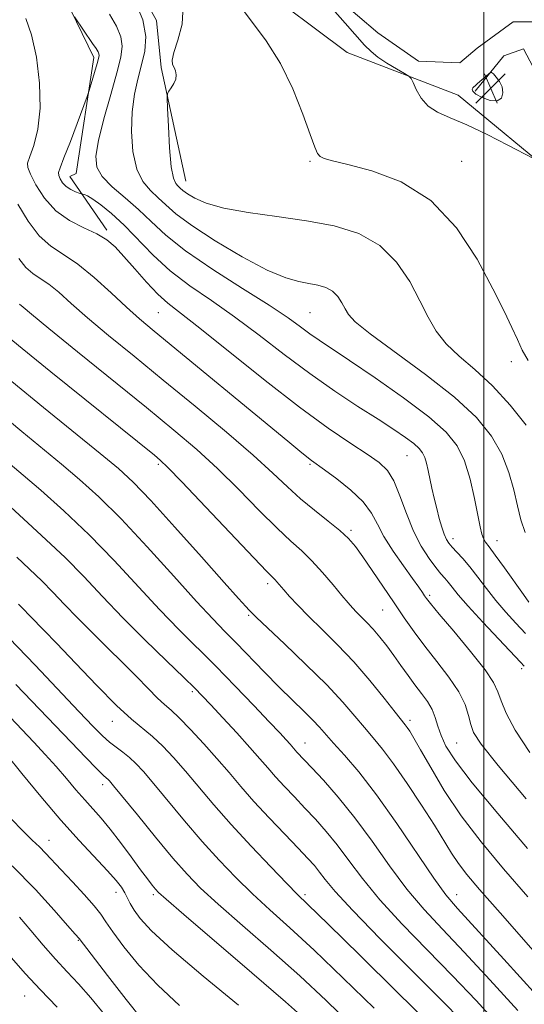
# Model space of a CAD drawing. Extents: x 2089800 to 2092700, y 324800 to 327700.
# Drawn here: x 2091878 to 2092011, y 326554 to 326814 of the extents above; entities that cross this region are included whole.
import ezdxf

# ---------------------------------------------------------------- set-up
doc = ezdxf.new("R2010")
doc.units = 0
doc.header["$MEASUREMENT"] = 0
doc.linetypes.add('rvrstm', pattern=[117.1, 50, -3.9, 0.5, -3.9, 0.5, -3.9, 0.5, -3.9, 50])
for name, color, linetype, lineweight in [('32000', 7, 'Continuous', 0), ('DTM HARD BREAKLINE', 7, 'Continuous', 0), ('DTM SPOT ELEVATION', 2, 'Continuous', 13), ('INDEX CONTOUR', 41, 'Continuous', 13), ('INTERMEDIATE CONTOUR', 44, 'Continuous', 0), ('SPOT ELEVATION', 7, 'Continuous', 0), ('STREAM - RIVER SINGLE LINE', 142, 'rvrstm', 0)]:
    doc.layers.add(name, color=color, linetype=linetype, lineweight=lineweight)

# ---------------------------------------------------------------- blocks, each defined once
blk = doc.blocks.new('SPOT')
at = {"layer": 'SPOT ELEVATION'}
for p, q in [((-3.91, -3.91), (3.82, 3.81)), ((-1.65, 3.77), (1.72, -3.93))]:
    blk.add_line(p, q, dxfattribs=at)

msp = doc.modelspace()

# ---------------------------------------------------------------- linework, layer by layer
at = {"layer": '32000', "flags": 128}
msp.add_lwpolyline([(2092000, 327500), (2092000, 325000)], dxfattribs=at)
at = {"layer": 'DTM HARD BREAKLINE'}
for points in [[(2091915.01, 326846.54, 1080.81), (2091939.27, 326823.74, 1079.34), (2091963.98, 326805.21, 1078.84), (2091993.22, 326793.93, 1077.37), (2092020.05, 326771.75, 1078.18), (2092041.09, 326748.75, 1076.99), (2092067.74, 326731.71, 1075.13), (2092096.12, 326720.65, 1072.8), (2092122.31, 326698.26, 1072.77), (2092144, 326676.33, 1070.93), (2092171.08, 326659.93, 1070.04), (2092197.91, 326639.03, 1068.51), (2092226.7, 326623.05, 1068.6), (2092255.71, 326609.63, 1067.45), (2092280.63, 326591.1, 1068.13), (2092285.52, 326584.23, 1067.84), (2092294.59, 326561.51, 1066.37), (2092314.03, 326556.91, 1066.14), (2092331.38, 326562.59, 1065.42), (2092338.92, 326571.54, 1064.7), (2092353.89, 326571.03, 1063.09), (2092366.67, 326563.04, 1063.62), (2092380.96, 326555.69, 1064.23), (2092393.09, 326555.67, 1064.9)], [(2091921.4, 326771.23, 1081.2), (2091914.93, 326801.21, 1082.24), (2091913.71, 326813.62, 1083.57), (2091902.28, 326834.22, 1083.26), (2091890.13, 326841.77, 1083.32), (2091870.85, 326837.6, 1083.45), (2091851.34, 326827.65, 1085.31), (2091829.43, 326810.02, 1086.65), (2091798.62, 326808.47, 1087.6), (2091797.98, 326808.48, 1088.07), (2091768.72, 326816.55, 1090.65), (2091763.16, 326816.79, 1091.84), (2091732.58, 326817.18, 1093.32), (2091727.24, 326818.49, 1094.38), (2091695.44, 326830.42, 1098.37), (2091690.52, 326831.73, 1099.94)], [(2091614.55, 326823.81, 1112.08), (2091644.25, 326817.23, 1109.39), (2091674.56, 326806.16, 1108.31), (2091706.36, 326794.65, 1105.24), (2091737.8, 326793.19, 1101.97), (2091768.59, 326793.02, 1099.81), (2091800.04, 326793.5, 1098.07), (2091825.92, 326794.64, 1095.82), (2091842, 326800.97, 1091.9), (2091862.23, 326824.6, 1089.25), (2091863.31, 326826.09, 1089.3), (2091873.61, 326833.52, 1087.98), (2091883.44, 326832.18, 1087.3), (2091897.19, 326803.87, 1088.45), (2091892.53, 326773.31, 1086.97), (2091890.82, 326772.47, 1087.18), (2091900.58, 326758.3, 1089.68)], [(2091997.7, 326794.96, 1078.26), (2092005.28, 326804.34, 1077.79), (2092010.47, 326806.2, 1077.75), (2092014.67, 326798.17, 1077.7), (2092015.53, 326784.51, 1077.6)]]:
    msp.add_polyline3d(points, dxfattribs=at)
at = {"layer": 'DTM SPOT ELEVATION'}
for p in [(2091954.18, 326776.52, 1080.16), (2091994.18, 326776.52, 1079.08), (2091914.18, 326736.52, 1090.94), (2091954.18, 326736.52, 1084.94), (2092007.21, 326723.65, 1080.4), (2091979.73, 326698.77, 1088.9), (2091914.18, 326696.52, 1098.29), (2091954.18, 326696.52, 1092.22), (2091964.93, 326679.12, 1093.7), (2091991.82, 326676.93, 1087.5), (2092003.48, 326676.35, 1085.3), (2091942.99, 326665.06, 1098.4), (2091985.7, 326661.94, 1091.7), (2091937.94, 326656.67, 1100.2), (2091973.33, 326658.12, 1094.9), (2092010, 326642.63, 1090.3), (2091923.1, 326636.52, 1106.3), (2091902.06, 326628.66, 1110.7), (2091980.51, 326628.95, 1097.6), (2091952.81, 326622.97, 1103.26), (2091992.81, 326622.97, 1095.01), (2091899.46, 326611.94, 1114.5), (2091885.29, 326597.33, 1119.3), (2091903.03, 326583.53, 1118.6), (2091912.81, 326582.97, 1116.31), (2091952.81, 326582.97, 1109.66), (2091992.81, 326582.97, 1101.3), (2091893.07, 326570.91, 1122.1), (2091878.9, 326556.25, 1126.9)]:
    msp.add_point(p, dxfattribs=at)
at = {"layer": 'INDEX CONTOUR'}
for points in [[(2092011.65, 326723.908, 1080), (2092010.111, 326726.66, 1080), (2092008.832, 326729.421, 1080), (2092007.369, 326732.668, 1080), (2092005.344, 326736.96, 1080), (2092002.388, 326742.876, 1080), (2091998.206, 326750.624, 1080), (2091992.742, 326758.936, 1080), (2091986.005, 326766.176, 1080), (2091978.223, 326771.097, 1080), (2091970.491, 326774.015, 1080), (2091964.124, 326775.64, 1080), (2091960.084, 326776.601, 1080), (2091957.927, 326777.226, 1080), (2091956.858, 326777.765, 1080), (2091956.155, 326778.55, 1080), (2091955.386, 326780.236, 1080), (2091954.189, 326783.559, 1080), (2091952.278, 326788.946, 1080), (2091949.643, 326795.58, 1080), (2091946.347, 326802.332, 1080), (2091942.567, 326808.25, 1080), (2091938.945, 326813.081, 1080), (2091936.242, 326816.743, 1080)], [(2092010.659, 326643.223, 1090), (2092009.676, 326644.303, 1090), (2092003.957, 326650.354, 1090), (2091999.691, 326654.902, 1090), (2091995.833, 326659.103, 1090), (2091993.208, 326662.112, 1090), (2091991.61, 326664.075, 1090), (2091990.578, 326665.391, 1090), (2091989.691, 326666.449, 1090), (2091988.687, 326667.62, 1090), (2091987.351, 326669.268, 1090), (2091985.548, 326671.691, 1090), (2091983.472, 326674.92, 1090), (2091981.404, 326678.921, 1090), (2091979.555, 326683.548, 1090), (2091977.879, 326688.196, 1090), (2091976.266, 326692.151, 1090), (2091974.551, 326694.935, 1090), (2091972.36, 326697.036, 1090), (2091969.263, 326699.18, 1090), (2091964.874, 326702.037, 1090), (2091958.979, 326706.041, 1090), (2091951.405, 326711.569, 1090), (2091942.287, 326718.679, 1090), (2091925.141, 326732.445, 1090), (2091916.647, 326739.074, 1090), (2091913.998, 326741.461, 1090), (2091911.04, 326744.59, 1090), (2091907.923, 326748.116, 1090), (2091905.07, 326751.379, 1090), (2091902.744, 326753.878, 1090), (2091900.552, 326755.764, 1090), (2091897.939, 326757.35, 1090), (2091894.536, 326758.948, 1090), (2091890.73, 326760.874, 1090), (2091887.096, 326763.441, 1090), (2091884.113, 326766.778, 1090), (2091881.886, 326770.271, 1090), (2091880.422, 326773.121, 1090), (2091879.717, 326774.823, 1090), (2091879.699, 326776.037, 1090), (2091880.284, 326777.718, 1090), (2091881.32, 326780.65, 1090), (2091882.391, 326784.936, 1090), (2091883.019, 326790.512, 1090), (2091882.844, 326797.148, 1090), (2091881.992, 326803.959, 1090), (2091880.716, 326809.894, 1090), (2091879.252, 326814.15, 1090)], [(2092020.503, 326559.695, 1100), (2092004.252, 326578.149, 1100), (2091998.87, 326584.295, 1100), (2091995.496, 326588.284, 1100), (2091993.283, 326591.174, 1100), (2091991.453, 326593.927, 1100), (2091986.96, 326601.256, 1100), (2091983.583, 326606.561, 1100), (2091979.796, 326612.293, 1100), (2091976.208, 326617.455, 1100), (2091973.268, 326621.333, 1100), (2091970.802, 326624.303, 1100), (2091968.478, 326627.023, 1100), (2091965.945, 326630.076, 1100), (2091962.781, 326633.762, 1100), (2091958.548, 326638.308, 1100), (2091953.09, 326643.724, 1100), (2091947.396, 326649.156, 1100), (2091940.029, 326656.085, 1100), (2091938.775, 326657.308, 1100), (2091938.122, 326657.996, 1100), (2091937.227, 326658.966, 1100), (2091935.289, 326661.113, 1100), (2091931.519, 326665.353, 1100), (2091925.529, 326672.125, 1100), (2091918.544, 326679.979, 1100), (2091912.192, 326686.989, 1100), (2091907.566, 326691.812, 1100), (2091903.632, 326695.433, 1100), (2091898.822, 326699.42, 1100), (2091883.871, 326711.539, 1100), (2091875.499, 326718.372, 1100)], [(2091985.381, 326549.139, 1110), (2091977.079, 326557.325, 1110), (2091967.347, 326566.9, 1110), (2091958.945, 326575.141, 1110), (2091950.856, 326583.033, 1110), (2091948.002, 326585.903, 1110), (2091943.787, 326590.253, 1110), (2091938.613, 326595.711, 1110), (2091933.365, 326601.428, 1110), (2091928.751, 326606.7, 1110), (2091921.31, 326615.527, 1110), (2091918.178, 326619.106, 1110), (2091915.313, 326622.147, 1110), (2091912.66, 326624.664, 1110), (2091907.081, 326629.269, 1110), (2091903.122, 326632.884, 1110), (2091897.918, 326638.12, 1110), (2091892.298, 326644.011, 1110), (2091887.371, 326649.228, 1110), (2091883.97, 326652.769, 1110), (2091880.429, 326656.344, 1110), (2091878.274, 326658.612, 1110), (2091877.29, 326659.62, 1110)], [(2091919.754, 326553.681, 1120), (2091914.007, 326559.048, 1120), (2091909.041, 326564.365, 1120), (2091905.03, 326569.215, 1120), (2091902.129, 326573.105, 1120), (2091900.332, 326575.76, 1120), (2091898.986, 326577.782, 1120), (2091897.275, 326579.99, 1120), (2091894.632, 326582.964, 1120), (2091891.486, 326586.331, 1120), (2091888.518, 326589.48, 1120), (2091884.44, 326593.884, 1120), (2091882.784, 326595.576, 1120), (2091880.915, 326597.353, 1120), (2091878.522, 326599.675, 1120), (2091875.305, 326603.039, 1120)]]:
    msp.add_polyline3d(points, dxfattribs=at)
at = {"layer": 'INTERMEDIATE CONTOUR'}
for points in [[(2092010.881, 326678.56, 1084), (2092009.754, 326681.883, 1084), (2092008.837, 326685.539, 1084), (2092007.878, 326689.764, 1084), (2092006.609, 326694.398, 1084), (2092004.765, 326699.177, 1084), (2092002.045, 326703.931, 1084), (2091998.025, 326708.865, 1084), (2091992.246, 326714.277, 1084), (2091984.628, 326720.264, 1084), (2091969.989, 326730.939, 1084), (2091966.101, 326734.089, 1084), (2091964.297, 326736.04, 1084), (2091963.44, 326737.533, 1084), (2091962.576, 326739.147, 1084), (2091961.465, 326740.791, 1084), (2091960.048, 326742.205, 1084), (2091958.284, 326743.199, 1084), (2091956.208, 326743.847, 1084), (2091953.876, 326744.287, 1084), (2091951.23, 326744.736, 1084), (2091947.769, 326745.702, 1084), (2091942.878, 326747.769, 1084), (2091936.295, 326751.264, 1084), (2091929.162, 326755.501, 1084), (2091922.961, 326759.535, 1084), (2091918.788, 326762.643, 1084), (2091916.143, 326764.973, 1084), (2091914.136, 326766.889, 1084), (2091912.071, 326768.781, 1084), (2091910.067, 326771.134, 1084), (2091908.447, 326774.458, 1084), (2091907.464, 326779.047, 1084), (2091907.102, 326784.346, 1084), (2091907.279, 326789.586, 1084), (2091907.894, 326794.17, 1084), (2091908.778, 326798.189, 1084), (2091909.743, 326801.908, 1084), (2091910.559, 326805.585, 1084), (2091910.82, 326809.473, 1084), (2091910.079, 326813.817, 1084), (2091908.091, 326818.703, 1084)], [(2092011.158, 326706.823, 1082), (2092006.918, 326712.111, 1082), (2092002.239, 326717.274, 1082), (2091997.647, 326721.544, 1082), (2091993.479, 326725.096, 1082), (2091990.024, 326728.341, 1082), (2091987.433, 326731.666, 1082), (2091985.317, 326735.359, 1082), (2091983.144, 326739.687, 1082), (2091980.441, 326744.736, 1082), (2091976.966, 326749.877, 1082), (2091972.533, 326754.302, 1082), (2091967.015, 326757.411, 1082), (2091960.524, 326759.435, 1082), (2091953.231, 326760.814, 1082), (2091945.421, 326761.937, 1082), (2091937.863, 326762.993, 1082), (2091931.439, 326764.121, 1082), (2091926.812, 326765.405, 1082), (2091923.762, 326766.721, 1082), (2091921.846, 326767.889, 1082), (2091920.654, 326768.777, 1082), (2091919.898, 326769.441, 1082), (2091919.325, 326769.99, 1082), (2091918.73, 326770.638, 1082), (2091918.125, 326772.065, 1082), (2091917.575, 326775.063, 1082), (2091917.131, 326780.019, 1082), (2091916.802, 326785.707, 1082), (2091916.585, 326790.496, 1082), (2091916.49, 326793.192, 1082), (2091916.579, 326794.352, 1082), (2091916.929, 326794.97, 1082), (2091917.56, 326795.843, 1082), (2091918.263, 326796.983, 1082), (2091918.775, 326798.205, 1082), (2091918.898, 326799.349, 1082), (2091918.704, 326800.366, 1082), (2091918.329, 326801.234, 1082), (2091917.938, 326802.022, 1082), (2091917.805, 326803.166, 1082), (2091918.228, 326805.194, 1082), (2091919.316, 326808.474, 1082), (2091920.419, 326812.72, 1082), (2091920.697, 326817.488, 1082)], [(2092011.002, 326651.879, 1088), (2092008.45, 326654.616, 1088), (2092005.787, 326657.544, 1088), (2092003.156, 326660.615, 1088), (2092000.678, 326663.75, 1088), (2091998.393, 326666.767, 1088), (2091996.317, 326669.45, 1088), (2091994.471, 326671.635, 1088), (2091992.903, 326673.346, 1088), (2091991.666, 326674.66, 1088), (2091990.777, 326675.69, 1088), (2091990.118, 326676.715, 1088), (2091989.533, 326678.05, 1088), (2091988.902, 326679.932, 1088), (2091988.23, 326682.264, 1088), (2091987.555, 326684.865, 1088), (2091986.911, 326687.565, 1088), (2091986.317, 326690.224, 1088), (2091985.329, 326694.915, 1088), (2091984.894, 326696.799, 1088), (2091984.425, 326698.346, 1088), (2091983.838, 326699.583, 1088), (2091982.939, 326700.711, 1088), (2091981.508, 326701.974, 1088), (2091979.331, 326703.594, 1088), (2091976.242, 326705.706, 1088), (2091972.085, 326708.418, 1088), (2091966.794, 326711.813, 1088), (2091960.661, 326715.847, 1088), (2091954.071, 326720.449, 1088), (2091947.366, 326725.492, 1088), (2091940.723, 326730.63, 1088), (2091934.277, 326735.464, 1088), (2091928.157, 326739.72, 1088), (2091922.469, 326743.633, 1088), (2091917.32, 326747.562, 1088), (2091912.775, 326751.742, 1088), (2091905.128, 326759.675, 1088), (2091901.838, 326762.717, 1088), (2091899.016, 326764.991, 1088), (2091896.847, 326766.517, 1088), (2091895.449, 326767.354, 1088), (2091894.668, 326767.699, 1088), (2091894.283, 326767.786, 1088), (2091894.07, 326767.821, 1088), (2091893.803, 326767.9, 1088), (2091893.253, 326768.09, 1088), (2091892.274, 326768.451, 1088), (2091891.051, 326769.014, 1088), (2091889.855, 326769.804, 1088), (2091888.908, 326770.807, 1088), (2091888.255, 326771.864, 1088), (2091887.892, 326772.777, 1088), (2091887.846, 326773.524, 1088), (2091888.252, 326774.773, 1088), (2091889.274, 326777.367, 1088), (2091890.96, 326781.762, 1088), (2091895.411, 326793.622, 1088), (2091895.859, 326794.901, 1088), (2091896.224, 326796.095, 1088), (2091898.065, 326802.343, 1088), (2091898.425, 326803.65, 1088), (2091898.555, 326804.387, 1088), (2091898.493, 326804.876, 1088), (2091898.258, 326805.42, 1088), (2091897.75, 326806.26, 1088), (2091896.841, 326807.621, 1088), (2091892.033, 326814.617, 1088)], [(2092011.883, 326660.186, 1086), (2092010.478, 326662.124, 1086), (2092005.461, 326669.175, 1086), (2092003.016, 326672.552, 1086), (2092001.391, 326674.717, 1086), (2092000.456, 326675.985, 1086), (2091999.913, 326676.936, 1086), (2091999.493, 326678.133, 1086), (2091999.039, 326680.035, 1086), (2091997.525, 326687.484, 1086), (2091996.338, 326692.561, 1086), (2091994.858, 326697.405, 1086), (2091992.966, 326701.391, 1086), (2091990.071, 326705.024, 1086), (2091985.456, 326709.094, 1086), (2091978.793, 326714.095, 1086), (2091971.295, 326719.363, 1086), (2091964.56, 326723.936, 1086), (2091956.58, 326729.253, 1086), (2091954.142, 326730.953, 1086), (2091951.676, 326732.786, 1086), (2091948.371, 326735.17, 1086), (2091943.413, 326738.483, 1086), (2091936.39, 326742.922, 1086), (2091928.501, 326747.943, 1086), (2091921.349, 326752.821, 1086), (2091916.114, 326756.996, 1086), (2091912.289, 326760.564, 1086), (2091908.948, 326763.788, 1086), (2091905.414, 326766.873, 1086), (2091902.027, 326769.792, 1086), (2091899.379, 326772.464, 1086), (2091897.933, 326774.945, 1086), (2091897.646, 326777.864, 1086), (2091898.344, 326781.985, 1086), (2091899.805, 326787.726, 1086), (2091901.594, 326794.119, 1086), (2091903.227, 326799.846, 1086), (2091904.292, 326803.942, 1086), (2091904.662, 326806.846, 1086), (2091904.286, 326809.346, 1086), (2091903.139, 326812.113, 1086), (2091901.305, 326815.332, 1086)], [(2092013.103, 326777.208, 1078), (2092006.307, 326780.775, 1078), (2092000.845, 326783.558, 1078), (2091995.465, 326786.123, 1078), (2091991.111, 326787.97, 1078), (2091987.8, 326789.43, 1078), (2091985.313, 326791.046, 1078), (2091983.459, 326793.177, 1078), (2091982.144, 326795.448, 1078), (2091981.308, 326797.303, 1078), (2091980.812, 326798.366, 1078), (2091980.229, 326798.987, 1078), (2091979.06, 326799.7, 1078), (2091976.99, 326800.896, 1078), (2091974.452, 326802.43, 1078), (2091972.063, 326804.012, 1078), (2091970.234, 326805.483, 1078), (2091968.56, 326807.185, 1078), (2091963.444, 326812.967, 1078), (2091960.043, 326816.766, 1078)], [(2091998.349, 326796.987, 1078), (2091997.729, 326796.451, 1078), (2091997.363, 326796.125, 1078), (2091997.118, 326795.853, 1078), (2091996.939, 326795.496, 1078), (2091997.088, 326794.98, 1078), (2091997.904, 326794.247, 1078), (2091999.571, 326793.323, 1078), (2092001.633, 326792.565, 1078), (2092003.478, 326792.414, 1078), (2092004.612, 326793.166, 1078), (2092005.024, 326794.544, 1078), (2092004.822, 326796.131, 1078), (2092004.15, 326797.566, 1078), (2092003.275, 326798.722, 1078), (2092002.507, 326799.533, 1078), (2092002.05, 326799.943, 1078), (2092001.712, 326799.943, 1078), (2092001.205, 326799.531, 1078), (2091998.349, 326796.987, 1078)], [(2092012.14, 326620.509, 1092), (2092008.245, 326626.375, 1092), (2092005.891, 326630.828, 1092), (2092004.562, 326634.092, 1092), (2092003.697, 326636.514, 1092), (2092002.541, 326638.922, 1092), (2092000.294, 326642.262, 1092), (2091996.496, 326647.098, 1092), (2091992.059, 326652.465, 1092), (2091988.236, 326657.013, 1092), (2091985.961, 326659.749, 1092), (2091984.89, 326661.102, 1092), (2091984.364, 326661.851, 1092), (2091983.785, 326662.708, 1092), (2091982.819, 326664.095, 1092), (2091981.197, 326666.362, 1092), (2091978.797, 326669.691, 1092), (2091976.081, 326673.603, 1092), (2091973.661, 326677.447, 1092), (2091971.92, 326680.74, 1092), (2091970.332, 326683.669, 1092), (2091968.144, 326686.584, 1092), (2091964.882, 326689.7, 1092), (2091961.187, 326692.687, 1092), (2091957.974, 326695.081, 1092), (2091954.566, 326697.544, 1092), (2091953.316, 326698.497, 1092), (2091951.47, 326699.979, 1092), (2091948.268, 326702.606, 1092), (2091913.031, 326731.664, 1092), (2091909.188, 326734.907, 1092), (2091905.727, 326738.017, 1092), (2091901.688, 326741.81, 1092), (2091897.272, 326745.846, 1092), (2091892.97, 326749.366, 1092), (2091889.165, 326751.894, 1092), (2091885.806, 326754.066, 1092), (2091882.736, 326756.791, 1092), (2091879.832, 326760.683, 1092), (2091877.13, 326765.141, 1092)], [(2092011.185, 326608.208, 1094), (2092003.726, 326617.047, 1094), (2091999.294, 326622.647, 1094), (2091997.303, 326625.773, 1094), (2091996.55, 326627.902, 1094), (2091995.97, 326630.265, 1094), (2091995.046, 326633.127, 1094), (2091993.398, 326636.508, 1094), (2091990.798, 326640.378, 1094), (2091987.63, 326644.487, 1094), (2091984.428, 326648.535, 1094), (2091981.592, 326652.318, 1094), (2091978.982, 326656.028, 1094), (2091976.323, 326659.954, 1094), (2091970.582, 326668.496, 1094), (2091968.076, 326672.149, 1094), (2091966.117, 326674.841, 1094), (2091964.287, 326676.949, 1094), (2091962.018, 326679.036, 1094), (2091958.916, 326681.541, 1094), (2091955.293, 326684.401, 1094), (2091951.635, 326687.43, 1094), (2091948.2, 326690.559, 1094), (2091944.335, 326694.204, 1094), (2091939.156, 326698.901, 1094), (2091932.098, 326704.967, 1094), (2091923.858, 326711.842, 1094), (2091915.452, 326718.751, 1094), (2091907.749, 326725.038, 1094), (2091901.05, 326730.536, 1094), (2091895.509, 326735.193, 1094), (2091891.202, 326738.983, 1094), (2091887.89, 326741.934, 1094), (2091885.253, 326744.092, 1094), (2091883.011, 326745.58, 1094), (2091881.032, 326746.859, 1094), (2091879.222, 326748.466, 1094), (2091877.413, 326750.861, 1094)], [(2092011.52, 326595.11, 1096), (2092003.639, 326604.331, 1096), (2091996.893, 326612.487, 1096), (2091992.475, 326618.283, 1096), (2091990.003, 326622.147, 1096), (2091988.703, 326624.941, 1096), (2091987.882, 326627.389, 1096), (2091987.18, 326629.669, 1096), (2091986.32, 326631.824, 1096), (2091985.091, 326633.91, 1096), (2091983.549, 326636.027, 1096), (2091981.816, 326638.295, 1096), (2091980, 326640.788, 1096), (2091978.141, 326643.417, 1096), (2091976.261, 326646.056, 1096), (2091974.388, 326648.584, 1096), (2091972.554, 326650.924, 1096), (2091970.793, 326653.006, 1096), (2091969.146, 326654.78, 1096), (2091967.661, 326656.269, 1096), (2091966.394, 326657.512, 1096), (2091965.331, 326658.614, 1096), (2091964.174, 326659.929, 1096), (2091962.559, 326661.877, 1096), (2091960.245, 326664.705, 1096), (2091957.484, 326667.978, 1096), (2091954.651, 326671.089, 1096), (2091951.974, 326673.666, 1096), (2091949.085, 326676.257, 1096), (2091945.468, 326679.646, 1096), (2091940.779, 326684.351, 1096), (2091935.37, 326689.859, 1096), (2091929.766, 326695.39, 1096), (2091924.27, 326700.432, 1096), (2091918.288, 326705.531, 1096), (2091911.007, 326711.495, 1096), (2091892.862, 326726.204, 1096), (2091885.291, 326732.369, 1096), (2091880.718, 326736.155, 1096), (2091878.508, 326738.022, 1096), (2091877.537, 326738.815, 1096)], [(2092011.598, 326582.349, 1098), (2092005.155, 326589.775, 1098), (2091999.249, 326596.89, 1098), (2091994.012, 326603.795, 1098), (2091989.563, 326610.48, 1098), (2091985.972, 326616.481, 1098), (2091983.293, 326621.216, 1098), (2091981.528, 326624.295, 1098), (2091980.454, 326626.058, 1098), (2091979.793, 326627.034, 1098), (2091979.232, 326627.772, 1098), (2091976.587, 326631.103, 1098), (2091973.691, 326634.784, 1098), (2091969.912, 326639.446, 1098), (2091965.678, 326644.357, 1098), (2091961.387, 326648.9, 1098), (2091957.334, 326652.927, 1098), (2091953.784, 326656.407, 1098), (2091950.942, 326659.316, 1098), (2091948.784, 326661.656, 1098), (2091947.22, 326663.433, 1098), (2091945.441, 326665.507, 1098), (2091944.933, 326666.065, 1098), (2091944.335, 326666.656, 1098), (2091942.791, 326668.221, 1098), (2091939.301, 326671.86, 1098), (2091920.376, 326691.879, 1098), (2091916.685, 326695.702, 1098), (2091914.667, 326697.648, 1098), (2091913.137, 326698.934, 1098), (2091885.853, 326720.924, 1098), (2091878.258, 326727.069, 1098), (2091872.778, 326731.587, 1098)], [(2092013.913, 326556.408, 1102), (2092005.245, 326565.963, 1102), (2091993.078, 326579.279, 1102), (2091989.987, 326582.942, 1102), (2091986.843, 326587.287, 1102), (2091977.036, 326601.756, 1102), (2091971.675, 326609.328, 1102), (2091967.023, 326615.323, 1102), (2091963.245, 326619.751, 1102), (2091960.369, 326622.941, 1102), (2091956.676, 326627.123, 1102), (2091954.879, 326629.036, 1102), (2091952.503, 326631.388, 1102), (2091949.528, 326634.277, 1102), (2091946.035, 326637.73, 1102), (2091942.161, 326641.684, 1102), (2091934.708, 326649.398, 1102), (2091931.707, 326652.442, 1102), (2091928.528, 326655.723, 1102), (2091924.228, 326660.36, 1102), (2091918.205, 326667.046, 1102), (2091911.217, 326674.771, 1102), (2091904.365, 326682.096, 1102), (2091898.489, 326687.926, 1102), (2091893.402, 326692.534, 1102), (2091888.657, 326696.538, 1102), (2091878.124, 326705.183, 1102), (2091871.048, 326711.036, 1102)], [(2092008.931, 326552.397, 1104), (2092001.597, 326560.482, 1104), (2091994.786, 326567.813, 1104), (2091989.082, 326573.816, 1104), (2091984.213, 326579.072, 1104), (2091979.698, 326584.444, 1104), (2091975.147, 326590.552, 1104), (2091970.55, 326597.026, 1104), (2091965.99, 326603.252, 1104), (2091961.596, 326608.693, 1104), (2091957.68, 326613.134, 1104), (2091954.598, 326616.439, 1104), (2091950.712, 326620.566, 1104), (2091948.885, 326622.658, 1104), (2091947.854, 326623.793, 1104), (2091946.153, 326625.625, 1104), (2091943.384, 326628.572, 1104), (2091939.323, 326632.868, 1104), (2091934.425, 326637.989, 1104), (2091929.314, 326643.226, 1104), (2091919.636, 326652.884, 1104), (2091914.504, 326658.192, 1104), (2091902.532, 326671.11, 1104), (2091895.927, 326677.899, 1104), (2091889.231, 326684.247, 1104), (2091883.148, 326689.661, 1104), (2091878.492, 326693.656, 1104), (2091872.145, 326699.017, 1104)], [(2092003.95, 326548.386, 1106), (2091997.949, 326555.002, 1106), (2091991.763, 326561.523, 1106), (2091985.086, 326568.354, 1106), (2091978.44, 326575.201, 1106), (2091972.553, 326581.601, 1106), (2091967.952, 326587.185, 1106), (2091964.37, 326591.973, 1106), (2091961.333, 326596.085, 1106), (2091958.449, 326599.647, 1106), (2091955.617, 326602.831, 1106), (2091952.811, 326605.813, 1106), (2091950.034, 326608.726, 1106), (2091947.398, 326611.513, 1106), (2091945.043, 326614.069, 1106), (2091943.007, 326616.383, 1106), (2091940.911, 326618.813, 1106), (2091938.277, 326621.813, 1106), (2091934.833, 326625.625, 1106), (2091931.138, 326629.651, 1106), (2091927.96, 326633.087, 1106), (2091925.759, 326635.441, 1106), (2091923.751, 326637.484, 1106), (2091920.846, 326640.303, 1106), (2091916.285, 326644.677, 1106), (2091910.631, 326650.166, 1106), (2091904.781, 326656.024, 1106), (2091899.431, 326661.636, 1106), (2091894.475, 326666.913, 1106), (2091889.608, 326671.896, 1106), (2091884.625, 326676.619, 1106), (2091879.731, 326681.077, 1106), (2091875.232, 326685.259, 1106)], [(2091994.3, 326549.521, 1108), (2091988.739, 326555.234, 1108), (2091972.667, 326571.331, 1108), (2091965.407, 326578.758, 1108), (2091960.757, 326583.817, 1108), (2091958.187, 326586.921, 1108), (2091956.676, 326588.918, 1108), (2091955.301, 326590.603, 1108), (2091953.554, 326592.527, 1108), (2091951.024, 326595.187, 1108), (2091947.478, 326598.89, 1108), (2091943.382, 326603.22, 1108), (2091939.374, 326607.571, 1108), (2091935.923, 326611.496, 1108), (2091932.804, 326615.153, 1108), (2091929.621, 326618.857, 1108), (2091926.124, 326622.778, 1108), (2091922.65, 326626.53, 1108), (2091919.68, 326629.583, 1108), (2091917.523, 326631.616, 1108), (2091915.791, 326633.133, 1108), (2091913.921, 326634.849, 1108), (2091911.459, 326637.322, 1108), (2091908.384, 326640.498, 1108), (2091904.78, 326644.167, 1108), (2091900.776, 326648.119, 1108), (2091896.67, 326652.135, 1108), (2091892.804, 326655.995, 1108), (2091889.422, 326659.527, 1108), (2091886.382, 326662.756, 1108), (2091883.449, 326665.758, 1108), (2091876.828, 326672.062, 1108)], [(2091971.032, 326552.972, 1112), (2091962.9, 326560.951, 1112), (2091955.206, 326568.314, 1112), (2091948.837, 326574.195, 1112), (2091943.583, 326578.937, 1112), (2091938.962, 326583.174, 1112), (2091934.552, 326587.465, 1112), (2091930.169, 326592.032, 1112), (2091925.691, 326597.014, 1112), (2091921.087, 326602.417, 1112), (2091912.998, 326612.198, 1112), (2091910.264, 326615.414, 1112), (2091908.241, 326617.597, 1112), (2091906.528, 326619.178, 1112), (2091904.797, 326620.537, 1112), (2091903.025, 326621.844, 1112), (2091901.261, 326623.217, 1112), (2091899.435, 326624.864, 1112), (2091896.977, 326627.345, 1112), (2091893.197, 326631.312, 1112), (2091881.66, 326643.481, 1112), (2091872.535, 326653.049, 1112)], [(2091964.986, 326548.618, 1114), (2091958.453, 326555, 1114), (2091951.467, 326561.485, 1114), (2091943.83, 326568.278, 1114), (2091936.309, 326574.84, 1114), (2091929.92, 326580.445, 1114), (2091925.318, 326584.677, 1114), (2091921.726, 326588.352, 1114), (2091918.017, 326592.601, 1114), (2091913.422, 326598.133, 1114), (2091908.629, 326604.01, 1114), (2091902.367, 326611.709, 1114), (2091901.309, 326612.957, 1114), (2091900.874, 326613.388, 1114), (2091900.456, 326613.734, 1114), (2091899.601, 326614.518, 1114), (2091897.89, 326616.21, 1114), (2091895.023, 326619.152, 1114), (2091891.171, 326623.161, 1114), (2091876.607, 326638.447, 1114)], [(2091954.006, 326549.05, 1116), (2091947.728, 326554.656, 1116), (2091938.822, 326562.36, 1116), (2091920.878, 326577.717, 1116), (2091916.194, 326581.749, 1116), (2091914.18, 326583.56, 1116), (2091913.373, 326584.43, 1116), (2091912.526, 326585.468, 1116), (2091911.265, 326587.088, 1116), (2091909.437, 326589.532, 1116), (2091906.974, 326592.896, 1116), (2091904.177, 326596.683, 1116), (2091901.438, 326600.248, 1116), (2091899.043, 326603.126, 1116), (2091894.74, 326607.957, 1116), (2091892.44, 326610.658, 1116), (2091889.943, 326613.633, 1116), (2091887.245, 326616.765, 1116), (2091884.358, 326619.958, 1116), (2091881.334, 326623.184, 1116), (2091875.074, 326629.759, 1116)], [(2091935.279, 326553.79, 1118), (2091926.017, 326561.415, 1118), (2091917.81, 326568.401, 1118), (2091912.397, 326573.394, 1118), (2091909.367, 326576.658, 1118), (2091907.766, 326578.863, 1118), (2091906.766, 326580.589, 1118), (2091906.023, 326582.069, 1118), (2091905.321, 326583.445, 1118), (2091904.42, 326584.894, 1118), (2091903.017, 326586.714, 1118), (2091900.792, 326589.236, 1118), (2091893.323, 326597.214, 1118), (2091888.448, 326602.648, 1118), (2091883.199, 326608.825, 1118), (2091878.206, 326614.895, 1118), (2091874.176, 326619.841, 1118)], [(2091910.202, 326549.696, 1122), (2091905.691, 326555.322, 1122), (2091900.736, 326561.657, 1122), (2091893.27, 326571.341, 1122), (2091892.221, 326572.542, 1122), (2091890.241, 326574.825, 1122), (2091886.697, 326578.883, 1122), (2091881.732, 326584.328, 1122), (2091875.625, 326590.565, 1122)], [(2091899.979, 326551.305, 1124), (2091896.387, 326555.704, 1124), (2091893.137, 326559.381, 1124), (2091890.106, 326562.625, 1124), (2091887.048, 326565.924, 1124), (2091883.799, 326569.622, 1124), (2091880.539, 326573.463, 1124), (2091877.534, 326577.047, 1124)], [(2091887.518, 326553.276, 1126), (2091882.962, 326557.957, 1126), (2091879.148, 326562.093, 1126), (2091872.886, 326569.224, 1126)]]:
    msp.add_polyline3d(points, dxfattribs=at)
at = {"layer": 'STREAM - RIVER SINGLE LINE'}
msp.add_polyline3d([(2091953.14, 326826.61, 1077.76), (2091972.03, 326810.42, 1077.17), (2091982.72, 326802.94, 1076.57), (2091993.65, 326802.47, 1076.39), (2091998.21, 326806.36, 1076.26), (2092007.73, 326813.32, 1076.26), (2092012.89, 326813.3, 1076.26)], dxfattribs=at)

# ---------------------------------------------------------------- block references
at = {"layer": 'SPOT ELEVATION'}
msp.add_blockref('SPOT', (2092001.824, 326795.767, 1078.123), dxfattribs=at)

doc.saveas('drawing.dxf')
